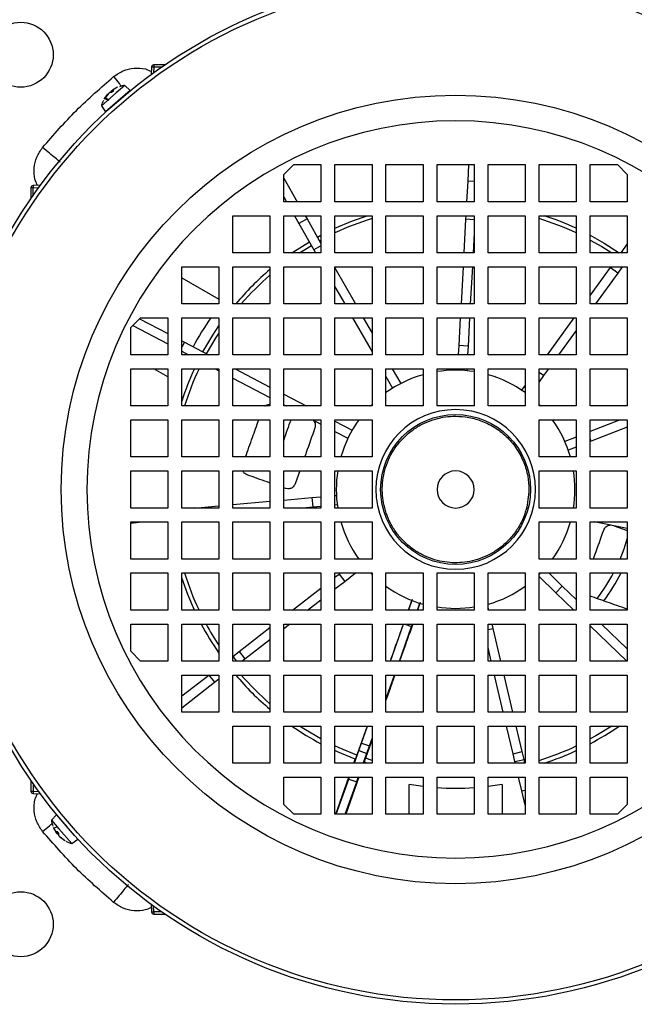
# Model space of a CAD drawing. Units: millimetres. Extents: x 60 to 6240, y 60 to 4395.
# Drawn here: x 1239 to 1372, y 3230 to 3442 of the extents above; entities that cross this region are included whole.
import ezdxf

# ---------------------------------------------------------------- set-up
doc = ezdxf.new("R2010")
doc.units = ezdxf.units.MM
doc.header["$LTSCALE"] = 15

msp = doc.modelspace()

# ---------------------------------------------------------------- linework, layer by layer
at = {"color": 7, "linetype": 'Continuous', "lineweight": 25}
for p, q in [((1267.74, 3431.56), (1267.68, 3429.98)), ((1268.23, 3431.57), (1268.19, 3430.36)), ((1270.59, 3432.05), (1268.23, 3432.05)), ((1268.23, 3432.05), (1268.23, 3431.57)), ((1269.9, 3431.57), (1268.23, 3431.57)), ((1260.44, 3427.22), (1259.31, 3426.61)), ((1262, 3427.63), (1260.13, 3426)), ((1263.14, 3426.54), (1262, 3427.63)), ((1260.13, 3426), (1256.93, 3423.22)), ((1257.56, 3424.71), (1258.32, 3425.74)), ((1257.7, 3424.85), (1257.58, 3424.75)), ((1258.45, 3425.86), (1257.67, 3424.82)), ((1258.63, 3424.51), (1257.84, 3424.87)), ((1259.15, 3426.1), (1258.69, 3426.07)), ((1258.9, 3426.08), (1258.94, 3426.29)), ((1259.58, 3426.49), (1259.13, 3426.1)), ((1259.59, 3426.48), (1259.15, 3426.1)), ((1259.17, 3426.49), (1259.33, 3426.27)), ((1259.18, 3426.49), (1259.17, 3426.49)), ((1259.18, 3426.49), (1259.59, 3426.48)), ((1259.18, 3426.49), (1259.34, 3426.27)), ((1259.59, 3426.48), (1259.58, 3426.48)), ((1263.14, 3426.54), (1260.49, 3424.24)), ((1256.93, 3423.22), (1257.85, 3421.95)), ((1257.67, 3424.82), (1257.56, 3424.71)), ((1257.72, 3424.77), (1258.53, 3424.43)), ((1260.49, 3424.24), (1257.85, 3421.95)), ((1296.25, 3408.42), (1298.37, 3410.55)), ((1298.37, 3410.55), (1304.25, 3410.55)), ((1304.25, 3410.55), (1304.25, 3402.55)), ((1307.25, 3402.55), (1307.25, 3410.55)), ((1307.25, 3410.55), (1315.25, 3410.55)), ((1315.25, 3410.55), (1315.25, 3402.55)), ((1318.25, 3402.55), (1318.25, 3410.55)), ((1318.25, 3410.55), (1326.25, 3410.55)), ((1326.25, 3410.55), (1326.25, 3402.55)), ((1329.25, 3402.55), (1329.25, 3410.55)), ((1329.25, 3410.55), (1337.25, 3410.55)), ((1336.05, 3410.55), (1335.86, 3407)), ((1337.25, 3410.55), (1337.25, 3402.55)), ((1340.25, 3410.55), (1348.25, 3410.55)), ((1340.25, 3402.55), (1340.25, 3410.55)), ((1348.25, 3410.55), (1348.25, 3402.55)), ((1351.25, 3402.55), (1351.25, 3410.55)), ((1351.25, 3410.55), (1359.25, 3410.55)), ((1359.25, 3410.55), (1359.25, 3402.55)), ((1362.25, 3402.55), (1362.25, 3410.55)), ((1362.25, 3410.55), (1368.13, 3410.55)), ((1368.13, 3410.55), (1370.25, 3408.42)), ((1296.25, 3402.55), (1296.25, 3408.42)), ((1370.25, 3408.42), (1370.25, 3402.55)), ((1243.81, 3406.12), (1242.23, 3406.06)), ((1296.25, 3407.64), (1299.15, 3402.55)), ((1335.86, 3407), (1335.61, 3402.55)), ((1337.25, 3406.93), (1335.86, 3407)), ((1241.75, 3405.56), (1241.75, 3403.21)), ((1242.23, 3405.56), (1241.75, 3405.56)), ((1242.23, 3405.56), (1243.44, 3405.61)), ((1242.23, 3403.9), (1242.23, 3405.56)), ((1296.25, 3403.6), (1296.85, 3402.55)), ((1304.25, 3402.55), (1296.25, 3402.55)), ((1315.25, 3402.55), (1307.25, 3402.55)), ((1326.25, 3402.55), (1318.25, 3402.55)), ((1337.25, 3402.55), (1329.25, 3402.55)), ((1348.25, 3402.55), (1340.25, 3402.55)), ((1359.25, 3402.55), (1351.25, 3402.55)), ((1370.25, 3402.55), (1362.25, 3402.55)), ((1285.25, 3391.55), (1285.25, 3399.55)), ((1285.25, 3399.55), (1293.25, 3399.55)), ((1293.25, 3399.55), (1293.25, 3391.55)), ((1296.25, 3391.55), (1296.25, 3399.55)), ((1296.25, 3399.55), (1304.25, 3399.55)), ((1298.55, 3399.55), (1299.51, 3397.86)), ((1300.86, 3399.55), (1301.25, 3398.85)), ((1304.25, 3399.55), (1304.25, 3391.55)), ((1307.25, 3399.55), (1315.25, 3399.55)), ((1307.25, 3391.55), (1307.25, 3399.55)), ((1315.25, 3399.55), (1315.25, 3391.55)), ((1318.25, 3391.55), (1318.25, 3399.55)), ((1318.25, 3399.55), (1326.25, 3399.55)), ((1326.25, 3399.55), (1326.25, 3391.55)), ((1329.25, 3399.55), (1337.25, 3399.55)), ((1329.25, 3391.55), (1329.25, 3399.55)), ((1335.45, 3399.55), (1335.41, 3398.78)), ((1337.25, 3399.55), (1337.25, 3391.55)), ((1340.25, 3399.55), (1348.25, 3399.55)), ((1340.25, 3391.55), (1340.25, 3399.55)), ((1348.25, 3399.55), (1348.25, 3391.55)), ((1351.25, 3391.55), (1351.25, 3399.55)), ((1351.25, 3399.55), (1359.25, 3399.55)), ((1359.25, 3399.55), (1359.25, 3391.55)), ((1362.25, 3391.55), (1362.25, 3399.55)), ((1362.25, 3399.55), (1370.25, 3399.55)), ((1370.25, 3399.55), (1370.25, 3391.55)), ((1301.25, 3398.85), (1299.51, 3397.86)), ((1299.51, 3397.86), (1302.73, 3392.21)), ((1301.25, 3398.85), (1304.25, 3393.57)), ((1335.41, 3398.78), (1335.02, 3391.55)), ((1337.25, 3398.68), (1335.41, 3398.78)), ((1303.48, 3394.93), (1304.25, 3395.35)), ((1337.25, 3395.82), (1337.02, 3391.55)), ((1299.62, 3391.55), (1302.19, 3393.15)), ((1304.25, 3393.08), (1302.73, 3392.21)), ((1303.93, 3394.14), (1304.25, 3394.31)), ((1370.25, 3393.49), (1368.84, 3391.55)), ((1293.25, 3391.55), (1285.25, 3391.55)), ((1304.25, 3391.55), (1296.25, 3391.55)), ((1302.73, 3392.21), (1303.1, 3391.55)), ((1315.25, 3391.55), (1307.25, 3391.55)), ((1326.25, 3391.55), (1318.25, 3391.55)), ((1337.25, 3391.55), (1329.25, 3391.55)), ((1348.25, 3391.55), (1340.25, 3391.55)), ((1359.25, 3391.55), (1351.25, 3391.55)), ((1370.25, 3391.55), (1362.25, 3391.55)), ((1274.25, 3380.55), (1274.25, 3388.55)), ((1274.25, 3388.55), (1282.25, 3388.55)), ((1282.25, 3388.55), (1282.25, 3380.55)), ((1285.25, 3388.55), (1293.25, 3388.55)), ((1285.25, 3380.55), (1285.25, 3388.55)), ((1293.25, 3388.55), (1293.25, 3380.55)), ((1296.25, 3380.55), (1296.25, 3388.55)), ((1296.25, 3388.55), (1304.25, 3388.55)), ((1304.25, 3388.55), (1304.25, 3380.55)), ((1307.25, 3388.55), (1315.25, 3388.55)), ((1307.25, 3380.55), (1307.25, 3388.55)), ((1307.25, 3388.3), (1311.66, 3380.55)), ((1315.25, 3388.55), (1315.25, 3380.55)), ((1318.25, 3388.55), (1326.25, 3388.55)), ((1318.25, 3380.55), (1318.25, 3388.55)), ((1326.25, 3388.55), (1326.25, 3380.55)), ((1329.25, 3388.55), (1337.25, 3388.55)), ((1329.25, 3380.55), (1329.25, 3388.55)), ((1334.85, 3388.55), (1334.42, 3380.55)), ((1336.86, 3388.55), (1336.42, 3380.55)), ((1337.25, 3388.55), (1337.25, 3380.55)), ((1340.25, 3380.55), (1340.25, 3388.55)), ((1340.25, 3388.55), (1348.25, 3388.55)), ((1348.25, 3388.55), (1348.25, 3380.55)), ((1351.25, 3388.55), (1359.25, 3388.55)), ((1351.25, 3380.55), (1351.25, 3388.55)), ((1359.25, 3388.55), (1359.25, 3380.55)), ((1362.25, 3380.55), (1362.25, 3388.55)), ((1362.25, 3388.55), (1370.25, 3388.55)), ((1366.55, 3388.37), (1362.25, 3382.42)), ((1368.17, 3387.2), (1363.37, 3380.55)), ((1366.68, 3388.55), (1366.55, 3388.37)), ((1368.17, 3387.2), (1366.55, 3388.37)), ((1369.15, 3388.55), (1368.17, 3387.2)), ((1370.25, 3388.55), (1370.25, 3380.55)), ((1274.25, 3386.16), (1282.25, 3381.54)), ((1307.25, 3384.25), (1309.36, 3380.55)), ((1282.25, 3380.55), (1274.25, 3380.55)), ((1293.25, 3380.55), (1285.25, 3380.55)), ((1304.25, 3380.55), (1296.25, 3380.55)), ((1315.25, 3380.55), (1307.25, 3380.55)), ((1326.25, 3380.55), (1318.25, 3380.55)), ((1337.25, 3380.55), (1329.25, 3380.55)), ((1348.25, 3380.55), (1340.25, 3380.55)), ((1359.25, 3380.55), (1351.25, 3380.55)), ((1370.25, 3380.55), (1362.25, 3380.55)), ((1263.25, 3375.42), (1265.37, 3377.55)), ((1265.17, 3377.34), (1271.25, 3374.16)), ((1265.37, 3377.55), (1271.25, 3377.55)), ((1271.25, 3377.55), (1271.25, 3369.55)), ((1274.25, 3369.55), (1274.25, 3377.55)), ((1274.25, 3377.55), (1282.25, 3377.55)), ((1282.25, 3377.55), (1282.25, 3369.55)), ((1285.25, 3369.55), (1285.25, 3377.55)), ((1285.25, 3377.55), (1293.25, 3377.55)), ((1293.25, 3377.55), (1293.25, 3369.55)), ((1296.25, 3369.55), (1296.25, 3377.55)), ((1296.25, 3377.55), (1304.25, 3377.55)), ((1304.25, 3377.55), (1304.25, 3369.55)), ((1307.25, 3369.55), (1307.25, 3377.55)), ((1307.25, 3377.55), (1315.25, 3377.55)), ((1311.06, 3377.55), (1315.25, 3370.18)), ((1313.36, 3377.55), (1315.25, 3374.23)), ((1315.25, 3377.55), (1315.25, 3369.55)), ((1318.25, 3369.55), (1318.25, 3377.55)), ((1318.25, 3377.55), (1326.25, 3377.55)), ((1326.25, 3377.55), (1326.25, 3369.55)), ((1329.25, 3369.55), (1329.25, 3377.55)), ((1329.25, 3377.55), (1337.25, 3377.55)), ((1334.26, 3377.55), (1333.93, 3371.55)), ((1336.26, 3377.55), (1335.93, 3371.45)), ((1337.25, 3377.55), (1337.25, 3369.55)), ((1340.25, 3369.55), (1340.25, 3377.55)), ((1340.25, 3377.55), (1348.25, 3377.55)), ((1348.25, 3377.55), (1348.25, 3369.55)), ((1351.25, 3369.55), (1351.25, 3377.55)), ((1351.25, 3377.55), (1359.25, 3377.55)), ((1358.74, 3377.55), (1352.96, 3369.55)), ((1359.25, 3377.55), (1359.25, 3369.55)), ((1362.25, 3369.55), (1362.25, 3377.55)), ((1362.25, 3377.55), (1370.25, 3377.55)), ((1370.25, 3377.55), (1370.25, 3369.55)), ((1263.25, 3369.55), (1263.25, 3375.42)), ((1263.69, 3375.86), (1271.25, 3371.9)), ((1359.25, 3374.84), (1355.43, 3369.55)), ((1274.25, 3372.59), (1274.81, 3372.29)), ((1274.81, 3372.29), (1274.25, 3371.23)), ((1274.81, 3372.29), (1280.05, 3369.55)), ((1274.25, 3370.33), (1275.74, 3369.55)), ((1333.93, 3371.55), (1333.82, 3369.55)), ((1335.93, 3371.45), (1333.93, 3371.55)), ((1335.93, 3371.45), (1335.83, 3369.55)), ((1271.25, 3369.55), (1263.25, 3369.55)), ((1282.25, 3369.55), (1274.25, 3369.55)), ((1293.25, 3369.55), (1285.25, 3369.55)), ((1304.25, 3369.55), (1296.25, 3369.55)), ((1315.25, 3369.55), (1307.25, 3369.55)), ((1326.25, 3369.55), (1318.25, 3369.55)), ((1337.25, 3369.55), (1329.25, 3369.55)), ((1348.25, 3369.55), (1340.25, 3369.55)), ((1359.25, 3369.55), (1351.25, 3369.55)), ((1370.25, 3369.55), (1362.25, 3369.55)), ((1263.25, 3358.55), (1263.25, 3366.55)), ((1263.25, 3366.55), (1271.25, 3366.55)), ((1271.25, 3364.79), (1268.22, 3366.55)), ((1271.25, 3366.55), (1271.25, 3358.55)), ((1274.25, 3358.55), (1274.25, 3366.55)), ((1274.25, 3366.55), (1282.25, 3366.55)), ((1274.25, 3366.33), (1274.35, 3366.55)), ((1281.47, 3366.55), (1282.25, 3366.14)), ((1282.25, 3366.55), (1282.25, 3358.55)), ((1285.25, 3358.55), (1285.25, 3366.55)), ((1285.25, 3366.55), (1293.25, 3366.55)), ((1285.78, 3366.55), (1293.25, 3362.63)), ((1293.25, 3366.55), (1293.25, 3358.55)), ((1296.25, 3358.55), (1296.25, 3366.55)), ((1296.25, 3366.55), (1304.25, 3366.55)), ((1304.25, 3366.55), (1304.25, 3358.55)), ((1307.25, 3358.55), (1307.25, 3366.55)), ((1307.25, 3366.55), (1315.25, 3366.55)), ((1315.25, 3366.55), (1315.25, 3358.55)), ((1318.25, 3358.55), (1318.25, 3366.55)), ((1318.25, 3366.55), (1326.25, 3366.55)), ((1319.62, 3366.55), (1321.43, 3363.36)), ((1326.25, 3366.55), (1326.25, 3358.55)), ((1329.25, 3358.55), (1329.25, 3366.55)), ((1329.25, 3366.55), (1337.25, 3366.55)), ((1333.66, 3366.55), (1333.64, 3366.24)), ((1335.66, 3366.55), (1335.64, 3366.13)), ((1337.25, 3366.55), (1337.25, 3358.55)), ((1340.25, 3358.55), (1340.25, 3366.55)), ((1340.25, 3366.55), (1348.25, 3366.55)), ((1348.25, 3366.55), (1348.25, 3358.55)), ((1351.25, 3358.55), (1351.25, 3366.55)), ((1351.25, 3366.55), (1359.25, 3366.55)), ((1352.21, 3365.09), (1351.25, 3365.79)), ((1353.26, 3366.55), (1352.21, 3365.09)), ((1359.25, 3366.55), (1359.25, 3358.55)), ((1362.25, 3358.55), (1362.25, 3366.55)), ((1362.25, 3366.55), (1370.25, 3366.55)), ((1370.25, 3366.55), (1370.25, 3358.55)), ((1285.25, 3364.56), (1293.25, 3360.37)), ((1318.25, 3364.9), (1319.69, 3362.37)), ((1352.21, 3365.09), (1351.25, 3363.77)), ((1348.25, 3363.03), (1347.47, 3361.95)), ((1296.25, 3361.06), (1301.05, 3358.55)), ((1271.25, 3358.55), (1263.25, 3358.55)), ((1282.25, 3358.55), (1274.25, 3358.55)), ((1293.25, 3358.55), (1285.25, 3358.55)), ((1296.25, 3358.8), (1296.74, 3358.55)), ((1304.25, 3358.55), (1296.25, 3358.55)), ((1315.25, 3358.55), (1307.25, 3358.55)), ((1314.91, 3358.55), (1315.25, 3358.88)), ((1326.25, 3358.55), (1318.25, 3358.55)), ((1337.25, 3358.55), (1329.25, 3358.55)), ((1348.25, 3358.55), (1340.25, 3358.55)), ((1351.25, 3358.88), (1351.59, 3358.55)), ((1359.25, 3358.55), (1351.25, 3358.55)), ((1370.25, 3358.55), (1362.25, 3358.55)), ((1263.25, 3347.55), (1263.25, 3355.55)), ((1263.25, 3355.55), (1271.25, 3355.55)), ((1271.25, 3355.55), (1271.25, 3347.55)), ((1274.25, 3347.55), (1274.25, 3355.55)), ((1274.25, 3355.55), (1282.25, 3355.55)), ((1282.25, 3355.55), (1282.25, 3347.55)), ((1285.25, 3347.55), (1285.25, 3355.55)), ((1285.25, 3355.55), (1293.25, 3355.55)), ((1293.25, 3355.55), (1293.25, 3347.55)), ((1296.25, 3347.55), (1296.25, 3355.55)), ((1296.25, 3355.55), (1304.25, 3355.55)), ((1302.47, 3355.55), (1304.25, 3354.61)), ((1304.25, 3355.55), (1304.25, 3347.55)), ((1307.25, 3347.55), (1307.25, 3355.55)), ((1307.25, 3355.55), (1315.25, 3355.55)), ((1307.25, 3355.3), (1310.97, 3353.35)), ((1315.25, 3355.55), (1315.25, 3347.55)), ((1351.25, 3347.55), (1351.25, 3355.55)), ((1351.25, 3355.55), (1359.25, 3355.55)), ((1359.25, 3355.55), (1359.25, 3347.55)), ((1362.25, 3347.55), (1362.25, 3355.55)), ((1362.25, 3355.55), (1370.25, 3355.55)), ((1368.71, 3355.55), (1362.25, 3353.01)), ((1370.25, 3355.55), (1370.25, 3347.55)), ((1307.25, 3353.04), (1310.04, 3351.58)), ((1370.25, 3354), (1362.47, 3350.95)), ((1359.25, 3351.83), (1356.79, 3350.86)), ((1362.47, 3350.95), (1362.25, 3351.51)), ((1362.47, 3350.95), (1362.25, 3350.86)), ((1359.25, 3349.68), (1357.52, 3349)), ((1271.25, 3347.55), (1263.25, 3347.55)), ((1282.25, 3347.55), (1274.25, 3347.55)), ((1293.25, 3347.55), (1285.25, 3347.55)), ((1304.25, 3347.55), (1296.25, 3347.55)), ((1315.25, 3347.55), (1307.25, 3347.55)), ((1359.25, 3347.55), (1351.25, 3347.55)), ((1370.25, 3347.55), (1362.25, 3347.55)), ((1263.25, 3336.55), (1263.25, 3344.55)), ((1263.25, 3344.55), (1271.25, 3344.55)), ((1271.25, 3344.55), (1271.25, 3336.55)), ((1274.25, 3336.55), (1274.25, 3344.55)), ((1274.25, 3344.55), (1282.25, 3344.55)), ((1282.25, 3344.55), (1282.25, 3336.55)), ((1285.25, 3336.55), (1285.25, 3344.55)), ((1285.25, 3344.55), (1293.25, 3344.55)), ((1293.25, 3344.55), (1293.25, 3336.55)), ((1296.25, 3336.55), (1296.25, 3344.55)), ((1296.25, 3344.55), (1304.25, 3344.55)), ((1299.66, 3344.55), (1298.67, 3341.74)), ((1304.25, 3344.55), (1304.25, 3336.55)), ((1307.25, 3336.55), (1307.25, 3344.55)), ((1307.25, 3344.55), (1315.25, 3344.55)), ((1315.25, 3344.55), (1315.25, 3336.55)), ((1351.25, 3336.55), (1351.25, 3344.55)), ((1351.25, 3344.55), (1359.25, 3344.55)), ((1359.25, 3344.55), (1359.25, 3336.55)), ((1362.25, 3336.55), (1362.25, 3344.55)), ((1362.25, 3344.55), (1370.25, 3344.55)), ((1370.25, 3344.55), (1370.25, 3336.55)), ((1296.63, 3340.76), (1296.25, 3340.9)), ((1285.25, 3337.29), (1293.25, 3338)), ((1296.25, 3338.26), (1302.28, 3338.8)), ((1302.28, 3338.8), (1304.25, 3338.97)), ((1302.28, 3338.8), (1302.46, 3336.81)), ((1307.25, 3339.24), (1307.59, 3339.27)), ((1271.25, 3336.55), (1263.25, 3336.55)), ((1282.25, 3336.55), (1274.25, 3336.55)), ((1276.93, 3336.55), (1282.25, 3337.02)), ((1293.25, 3336.55), (1285.25, 3336.55)), ((1304.25, 3336.55), (1296.25, 3336.55)), ((1299.53, 3336.55), (1302.46, 3336.81)), ((1302.46, 3336.81), (1304.25, 3336.97)), ((1307.25, 3337.23), (1307.77, 3337.28)), ((1315.25, 3336.55), (1307.25, 3336.55)), ((1359.25, 3336.55), (1351.25, 3336.55)), ((1370.25, 3336.55), (1362.25, 3336.55)), ((1263.25, 3325.55), (1263.25, 3333.55)), ((1263.25, 3333.55), (1271.25, 3333.55)), ((1263.25, 3333.32), (1265.76, 3333.55)), ((1271.25, 3333.55), (1271.25, 3325.55)), ((1274.25, 3325.55), (1274.25, 3333.55)), ((1274.25, 3333.55), (1282.25, 3333.55)), ((1282.25, 3333.55), (1282.25, 3325.55)), ((1285.25, 3325.55), (1285.25, 3333.55)), ((1285.25, 3333.55), (1293.25, 3333.55)), ((1293.25, 3333.55), (1293.25, 3325.55)), ((1296.25, 3325.55), (1296.25, 3333.55)), ((1296.25, 3333.55), (1304.25, 3333.55)), ((1304.25, 3333.55), (1304.25, 3325.55)), ((1307.25, 3325.55), (1307.25, 3333.55)), ((1307.25, 3333.55), (1315.25, 3333.55)), ((1315.25, 3333.55), (1315.25, 3325.55)), ((1351.25, 3325.55), (1351.25, 3333.55)), ((1351.25, 3333.55), (1359.25, 3333.55)), ((1359.25, 3333.55), (1359.25, 3325.55)), ((1362.25, 3325.55), (1362.25, 3333.55)), ((1362.25, 3333.55), (1370.25, 3333.55)), ((1363.46, 3333.5), (1363.22, 3333.55)), ((1363.46, 3333.5), (1363.47, 3333.55)), ((1370.25, 3332.14), (1363.46, 3333.5)), ((1367.44, 3332.7), (1370.25, 3331.71)), ((1370.25, 3333.55), (1370.25, 3325.55)), ((1271.25, 3325.55), (1263.25, 3325.55)), ((1282.25, 3325.55), (1274.25, 3325.55)), ((1293.25, 3325.55), (1285.25, 3325.55)), ((1304.25, 3325.55), (1296.25, 3325.55)), ((1315.25, 3325.55), (1307.25, 3325.55)), ((1312.29, 3325.55), (1312.35, 3325.6)), ((1359.25, 3325.55), (1351.25, 3325.55)), ((1370.25, 3325.55), (1362.25, 3325.55)), ((1263.25, 3314.55), (1263.25, 3322.55)), ((1263.25, 3322.55), (1271.25, 3322.55)), ((1271.25, 3322.55), (1271.25, 3314.55)), ((1274.25, 3314.55), (1274.25, 3322.55)), ((1274.25, 3322.55), (1282.25, 3322.55)), ((1282.25, 3322.55), (1282.25, 3314.55)), ((1285.25, 3314.55), (1285.25, 3322.55)), ((1285.25, 3322.55), (1293.25, 3322.55)), ((1293.25, 3322.55), (1293.25, 3314.55)), ((1296.25, 3314.55), (1296.25, 3322.55)), ((1296.25, 3322.55), (1304.25, 3322.55)), ((1304.25, 3322.55), (1304.25, 3314.55)), ((1307.25, 3314.55), (1307.25, 3322.55)), ((1307.25, 3322.55), (1315.25, 3322.55)), ((1307.25, 3321.64), (1308.15, 3322.33)), ((1308.15, 3322.33), (1308.42, 3322.55)), ((1308.15, 3322.33), (1309.37, 3320.75)), ((1309.37, 3320.75), (1311.68, 3322.55)), ((1315.25, 3322.21), (1314.91, 3322.55)), ((1315.25, 3322.55), (1315.25, 3314.55)), ((1318.25, 3314.55), (1318.25, 3322.55)), ((1318.25, 3322.55), (1326.25, 3322.55)), ((1326.25, 3322.55), (1326.25, 3314.55)), ((1329.25, 3314.55), (1329.25, 3322.55)), ((1329.25, 3322.55), (1337.25, 3322.55)), ((1337.25, 3322.55), (1337.25, 3314.55)), ((1340.25, 3314.55), (1340.25, 3322.55)), ((1340.25, 3322.55), (1348.25, 3322.55)), ((1348.25, 3322.55), (1348.25, 3314.55)), ((1351.59, 3322.55), (1351.25, 3322.21)), ((1351.25, 3314.55), (1351.25, 3322.55)), ((1351.25, 3322.55), (1359.25, 3322.55)), ((1354.85, 3318.29), (1351.25, 3321.76)), ((1356.24, 3319.72), (1353.32, 3322.55)), ((1359.25, 3322.55), (1359.25, 3314.55)), ((1362.25, 3314.55), (1362.25, 3322.55)), ((1362.25, 3322.55), (1370.25, 3322.55)), ((1370.25, 3322.55), (1370.25, 3314.55)), ((1298.11, 3314.55), (1304.25, 3319.31)), ((1307.25, 3319.11), (1309.37, 3320.75)), ((1354.85, 3318.29), (1356.24, 3319.72)), ((1359.25, 3316.82), (1356.24, 3319.72)), ((1301.37, 3314.55), (1304.25, 3316.78)), ((1323.87, 3316.8), (1323.07, 3314.55)), ((1323.09, 3314.55), (1323.82, 3316.64)), ((1358.72, 3314.55), (1354.85, 3318.29)), ((1271.25, 3314.55), (1263.25, 3314.55)), ((1282.25, 3314.55), (1274.25, 3314.55)), ((1293.25, 3314.55), (1285.25, 3314.55)), ((1304.25, 3314.55), (1296.25, 3314.55)), ((1315.25, 3314.55), (1307.25, 3314.55)), ((1326.25, 3314.55), (1318.25, 3314.55)), ((1325.04, 3314.55), (1325.56, 3316.03)), ((1325.62, 3316.16), (1325.05, 3314.55)), ((1337.25, 3314.55), (1329.25, 3314.55)), ((1340.41, 3314.55), (1340.25, 3315.2)), ((1348.25, 3314.55), (1340.25, 3314.55)), ((1359.25, 3314.55), (1351.25, 3314.55)), ((1370.25, 3314.55), (1362.25, 3314.55)), ((1263.25, 3305.67), (1263.25, 3311.55)), ((1263.25, 3311.55), (1271.25, 3311.55)), ((1271.25, 3311.55), (1271.25, 3303.55)), ((1274.25, 3303.55), (1274.25, 3311.55)), ((1274.25, 3311.55), (1282.25, 3311.55)), ((1282.25, 3311.55), (1282.25, 3303.55)), ((1285.25, 3303.55), (1285.25, 3311.55)), ((1285.25, 3311.55), (1293.25, 3311.55)), ((1286.6, 3305.62), (1293.25, 3310.78)), ((1293.25, 3311.55), (1293.25, 3303.55)), ((1296.25, 3303.55), (1296.25, 3311.55)), ((1296.25, 3311.55), (1304.25, 3311.55)), ((1296.25, 3310.58), (1297.5, 3311.55)), ((1304.25, 3311.55), (1304.25, 3303.55)), ((1307.25, 3303.55), (1307.25, 3311.55)), ((1307.25, 3311.55), (1315.25, 3311.55)), ((1315.25, 3311.55), (1315.25, 3303.55)), ((1318.25, 3303.55), (1318.25, 3311.55)), ((1318.25, 3311.55), (1326.25, 3311.55)), ((1319.21, 3303.55), (1322.04, 3311.55)), ((1321.14, 3303.55), (1323.78, 3311.02)), ((1322.28, 3311.55), (1323.78, 3311.02)), ((1323.78, 3311.02), (1323.97, 3311.55)), ((1326.25, 3311.55), (1326.25, 3303.55)), ((1329.25, 3303.55), (1329.25, 3311.55)), ((1329.25, 3311.55), (1337.25, 3311.55)), ((1337.25, 3311.55), (1337.25, 3303.55)), ((1340.25, 3303.55), (1340.25, 3311.55)), ((1340.25, 3311.55), (1348.25, 3311.55)), ((1340.25, 3310.35), (1341.33, 3310.6)), ((1341.33, 3310.6), (1341.11, 3311.55)), ((1343, 3303.55), (1341.33, 3310.6)), ((1348.25, 3311.55), (1348.25, 3303.55)), ((1351.25, 3303.55), (1351.25, 3311.55)), ((1351.25, 3311.55), (1359.25, 3311.55)), ((1359.25, 3311.55), (1359.25, 3303.55)), ((1362.25, 3303.55), (1362.25, 3311.55)), ((1362.25, 3311.55), (1370.25, 3311.55)), ((1370.11, 3303.55), (1362.25, 3311.14)), ((1370.25, 3306.19), (1364.71, 3311.55)), ((1370.25, 3311.55), (1370.25, 3303.55)), ((1287.83, 3304.04), (1293.25, 3308.25)), ((1340.94, 3303.55), (1340.25, 3306.48)), ((1265.37, 3303.55), (1263.25, 3305.67)), ((1285.25, 3304.57), (1286.6, 3305.62)), ((1285.25, 3304.53), (1286.02, 3303.55)), ((1286.6, 3305.62), (1287.83, 3304.04)), ((1287.19, 3303.55), (1287.83, 3304.04)), ((1271.25, 3303.55), (1265.37, 3303.55)), ((1282.25, 3303.55), (1274.25, 3303.55)), ((1293.25, 3303.55), (1285.25, 3303.55)), ((1304.25, 3303.55), (1296.25, 3303.55)), ((1315.25, 3303.55), (1307.25, 3303.55)), ((1326.25, 3303.55), (1318.25, 3303.55)), ((1337.25, 3303.55), (1329.25, 3303.55)), ((1348.25, 3303.55), (1340.25, 3303.55)), ((1359.25, 3303.55), (1351.25, 3303.55)), ((1370.25, 3303.55), (1362.25, 3303.55)), ((1274.25, 3292.55), (1274.25, 3300.55)), ((1274.25, 3300.55), (1282.25, 3300.55)), ((1274.25, 3296.04), (1280.06, 3300.55)), ((1280.12, 3300.55), (1281.32, 3298.99)), ((1281.32, 3298.99), (1282.25, 3299.71)), ((1282.25, 3300.55), (1282.25, 3292.55)), ((1285.25, 3300.55), (1293.25, 3300.55)), ((1285.25, 3292.55), (1285.25, 3300.55)), ((1293.25, 3300.55), (1293.25, 3292.55)), ((1296.25, 3292.55), (1296.25, 3300.55)), ((1296.25, 3300.55), (1304.25, 3300.55)), ((1304.25, 3300.55), (1304.25, 3292.55)), ((1307.25, 3292.55), (1307.25, 3300.55)), ((1307.25, 3300.55), (1315.25, 3300.55)), ((1315.25, 3300.55), (1315.25, 3292.55)), ((1318.25, 3292.55), (1318.25, 3300.55)), ((1318.25, 3300.55), (1326.25, 3300.55)), ((1318.25, 3295.39), (1320.08, 3300.55)), ((1326.25, 3300.55), (1326.25, 3292.55)), ((1329.25, 3292.55), (1329.25, 3300.55)), ((1329.25, 3300.55), (1337.25, 3300.55)), ((1337.25, 3300.55), (1337.25, 3292.55)), ((1340.25, 3292.55), (1340.25, 3300.55)), ((1340.25, 3300.55), (1348.25, 3300.55)), ((1343.53, 3292.55), (1341.65, 3300.55)), ((1345.59, 3292.55), (1343.7, 3300.55)), ((1348.25, 3300.55), (1348.25, 3292.55)), ((1351.25, 3292.55), (1351.25, 3300.55)), ((1351.25, 3300.55), (1359.25, 3300.55)), ((1359.25, 3300.55), (1359.25, 3292.55)), ((1362.25, 3292.55), (1362.25, 3300.55)), ((1362.25, 3300.55), (1370.25, 3300.55)), ((1370.25, 3300.55), (1370.25, 3292.55)), ((1274.25, 3293.51), (1281.32, 3298.99)), ((1282.25, 3292.55), (1274.25, 3292.55)), ((1293.25, 3292.55), (1285.25, 3292.55)), ((1304.25, 3292.55), (1296.25, 3292.55)), ((1315.25, 3292.55), (1307.25, 3292.55)), ((1326.25, 3292.55), (1318.25, 3292.55)), ((1337.25, 3292.55), (1329.25, 3292.55)), ((1348.25, 3292.55), (1340.25, 3292.55)), ((1359.25, 3292.55), (1351.25, 3292.55)), ((1370.25, 3292.55), (1362.25, 3292.55)), ((1285.25, 3289.55), (1293.25, 3289.55)), ((1285.25, 3281.55), (1285.25, 3289.55)), ((1293.25, 3289.55), (1293.25, 3281.55)), ((1296.25, 3289.55), (1304.25, 3289.55)), ((1296.25, 3281.55), (1296.25, 3289.55)), ((1304.25, 3289.55), (1304.25, 3281.55)), ((1307.25, 3281.55), (1307.25, 3289.55)), ((1307.25, 3289.55), (1315.25, 3289.55)), ((1314.17, 3289.55), (1311.96, 3283.29)), ((1312.98, 3285.91), (1314.26, 3289.55)), ((1315.25, 3289.55), (1315.25, 3281.55)), ((1318.25, 3281.55), (1318.25, 3289.55)), ((1318.25, 3289.55), (1326.25, 3289.55)), ((1326.25, 3289.55), (1326.25, 3281.55)), ((1329.25, 3281.55), (1329.25, 3289.55)), ((1329.25, 3289.55), (1337.25, 3289.55)), ((1337.25, 3289.55), (1337.25, 3281.55)), ((1340.25, 3281.55), (1340.25, 3289.55)), ((1340.25, 3289.55), (1348.25, 3289.55)), ((1345.64, 3283.6), (1344.24, 3289.55)), ((1347.59, 3284.06), (1346.3, 3289.55)), ((1348.25, 3289.55), (1348.25, 3281.55)), ((1351.25, 3281.55), (1351.25, 3289.55)), ((1351.25, 3289.55), (1359.25, 3289.55)), ((1359.25, 3289.55), (1359.25, 3281.55)), ((1362.25, 3281.55), (1362.25, 3289.55)), ((1362.25, 3289.55), (1370.25, 3289.55)), ((1370.25, 3289.55), (1370.25, 3281.55)), ((1314.69, 3285.31), (1315.25, 3286.9)), ((1312.41, 3284.28), (1312.98, 3285.91)), ((1312.98, 3285.91), (1314.69, 3285.31)), ((1315.25, 3286.65), (1313.83, 3282.63)), ((1314.1, 3283.68), (1314.69, 3285.31)), ((1311.44, 3281.55), (1312.41, 3284.28)), ((1312.41, 3284.28), (1314.1, 3283.68)), ((1313.35, 3281.55), (1314.1, 3283.68)), ((1345.64, 3283.6), (1347.59, 3284.06)), ((1346.04, 3281.92), (1345.64, 3283.6)), ((1347.99, 3282.37), (1347.59, 3284.06)), ((1293.25, 3281.55), (1285.25, 3281.55)), ((1304.25, 3281.55), (1296.25, 3281.55)), ((1315.25, 3281.55), (1307.25, 3281.55)), ((1311.33, 3281.55), (1311.65, 3282.43)), ((1313.53, 3281.76), (1313.46, 3281.55)), ((1314.2, 3281.55), (1313.53, 3281.77)), ((1315.25, 3282.17), (1313.83, 3282.63)), ((1326.25, 3281.55), (1318.25, 3281.55)), ((1337.25, 3281.55), (1329.25, 3281.55)), ((1348.25, 3281.55), (1340.25, 3281.55)), ((1346.04, 3281.92), (1347.99, 3282.37)), ((1346.13, 3281.55), (1346.04, 3281.92)), ((1348.18, 3281.55), (1347.99, 3282.37)), ((1359.25, 3281.55), (1351.25, 3281.55)), ((1370.25, 3281.55), (1362.25, 3281.55)), ((1296.25, 3272.67), (1296.25, 3278.55)), ((1296.25, 3278.55), (1304.25, 3278.55)), ((1304.25, 3278.55), (1304.25, 3270.55)), ((1307.25, 3270.55), (1307.25, 3278.55)), ((1307.25, 3278.55), (1315.25, 3278.55)), ((1307.45, 3270.55), (1310.27, 3278.55)), ((1312.4, 3278.55), (1309.57, 3270.55)), ((1310.24, 3278.15), (1310.38, 3278.55)), ((1311.94, 3277.55), (1312.29, 3278.55)), ((1315.25, 3278.55), (1315.25, 3270.55)), ((1318.25, 3270.55), (1318.25, 3278.55)), ((1318.25, 3278.55), (1326.25, 3278.55)), ((1326.25, 3278.55), (1326.25, 3270.55)), ((1329.25, 3270.55), (1329.25, 3278.55)), ((1329.25, 3278.55), (1337.25, 3278.55)), ((1337.25, 3278.55), (1337.25, 3270.55)), ((1340.25, 3270.55), (1340.25, 3278.55)), ((1340.25, 3278.55), (1348.25, 3278.55)), ((1347.53, 3275.59), (1346.83, 3278.55)), ((1348.25, 3278.55), (1348.25, 3270.55)), ((1351.25, 3270.55), (1351.25, 3278.55)), ((1351.25, 3278.55), (1359.25, 3278.55)), ((1359.25, 3278.55), (1359.25, 3270.55)), ((1362.25, 3270.55), (1362.25, 3278.55)), ((1362.25, 3278.55), (1370.25, 3278.55)), ((1370.25, 3278.55), (1370.25, 3272.67)), ((1241.75, 3277.88), (1241.75, 3275.53)), ((1242.23, 3277.19), (1242.23, 3275.53)), ((1307.53, 3270.55), (1310.24, 3278.15)), ((1309.48, 3270.55), (1311.94, 3277.55)), ((1310.24, 3278.15), (1311.94, 3277.55)), ((1323.25, 3270.55), (1323.25, 3276.94)), ((1343.25, 3276.94), (1343.25, 3270.55)), ((1241.75, 3275.53), (1242.23, 3275.53)), ((1242.23, 3275.53), (1243.44, 3275.49)), ((1242.23, 3275.03), (1243.81, 3274.97)), ((1347.53, 3275.59), (1348.25, 3275.76)), ((1348.25, 3272.53), (1347.53, 3275.59)), ((1298.37, 3270.55), (1296.25, 3272.67)), ((1370.25, 3272.67), (1368.13, 3270.55)), ((1247.26, 3270.43), (1246.16, 3269.3)), ((1247.26, 3270.43), (1249.55, 3267.79)), ((1304.25, 3270.55), (1298.37, 3270.55)), ((1315.25, 3270.55), (1307.25, 3270.55)), ((1326.25, 3270.55), (1318.25, 3270.55)), ((1337.25, 3270.55), (1329.25, 3270.55)), ((1348.25, 3270.55), (1340.25, 3270.55)), ((1359.25, 3270.55), (1351.25, 3270.55)), ((1368.13, 3270.55), (1362.25, 3270.55)), ((1246.16, 3269.3), (1247.79, 3267.42)), ((1246.73, 3267.66), (1247.59, 3267.88)), ((1246.58, 3267.73), (1247.19, 3266.61)), ((1247.31, 3266.88), (1247.7, 3266.43)), ((1247.31, 3266.88), (1247.7, 3266.44)), ((1247.31, 3266.47), (1247.31, 3266.88)), ((1247.31, 3266.88), (1247.32, 3266.87)), ((1247.31, 3266.47), (1247.53, 3266.63)), ((1247.31, 3266.46), (1247.53, 3266.62)), ((1247.31, 3266.47), (1247.31, 3266.46)), ((1247.72, 3266.19), (1247.51, 3266.24)), ((1247.7, 3266.44), (1247.73, 3265.98)), ((1247.79, 3267.42), (1250.58, 3264.22)), ((1247.94, 3265.74), (1248.98, 3264.97)), ((1249.55, 3267.79), (1251.85, 3265.15)), ((1249.08, 3264.85), (1248.05, 3265.61)), ((1248.94, 3265), (1248.96, 3264.98)), ((1248.98, 3264.97), (1249.08, 3264.85)), ((1250.58, 3264.22), (1251.85, 3265.15)), ((1267.68, 3251.11), (1267.74, 3249.53)), ((1268.23, 3249.52), (1268.19, 3250.73)), ((1268.23, 3249.52), (1268.23, 3249.05)), ((1269.9, 3249.52), (1268.23, 3249.52)), ((1268.23, 3249.05), (1270.59, 3249.05))]:
    msp.add_line(p, q, dxfattribs=at)
at = {"color": 7, "linetype": 'Continuous', "lineweight": 25, "flags": 128}
for points in [[(1307.25, 3396.83), (1311.05, 3398.44), (1314.2, 3399.55)], [(1362.25, 3395.35), (1365.23, 3393.66), (1368.51, 3391.55)], [(1298, 3391.55), (1298.22, 3391.7), (1301.74, 3393.94)], [(1362.25, 3394.31), (1364.75, 3392.89), (1366.88, 3391.55)], [(1278.8, 3370.2), (1280.92, 3373.8), (1282.25, 3375.8)], [(1279.61, 3369.78), (1281.7, 3373.32), (1282.25, 3374.17)], [(1368.71, 3325.55), (1369.57, 3327.77), (1370.25, 3329.9)], [(1276.97, 3314.55), (1275.54, 3317.88), (1274.25, 3321.49)], [(1333.25, 3314.85), (1330.21, 3315.03), (1329.25, 3315.16)], [(1337.25, 3315.16), (1336.29, 3315.03), (1333.25, 3314.85)], [(1304.25, 3286.78), (1300.9, 3288.72), (1299.62, 3289.55)], [(1366.88, 3289.55), (1363.45, 3287.44), (1362.25, 3286.78)], [(1311.96, 3283.29), (1308.15, 3284.85), (1307.25, 3285.27)], [(1311.65, 3282.43), (1307.79, 3284.02), (1307.25, 3284.26)], [(1326.25, 3276.54), (1325.74, 3276.6), (1323.25, 3276.94)], [(1343.25, 3276.94), (1340.77, 3276.6), (1340.25, 3276.54)]]:
    msp.add_lwpolyline(points, dxfattribs=at)
at = {"color": 7, "linetype": 'Continuous', "lineweight": 25}
for centre, radius in [((1333.25, 3340.55), 110.9), ((1333.25, 3340.55), 110.02), ((1239.56, 3434.24), 7), ((1333.25, 3340.55), 84.97), ((1333.25, 3340.55), 16.15), ((1239.56, 3246.85), 7)]:
    msp.add_circle(centre, radius, dxfattribs=at)
for centre, radius, start, end in [((1333.25, 3340.55), 160, 107.7018, 238.6429), ((1333.25, 3340.55), 160, 238.6429, 66.9482), ((1333.25, 3340.55), 150, 135, 67.0455), ((1333.24, 3340.49), 148.97, 111.1033, 315.0184), ((1268.23, 3431.55), 0.5, 90, 178), ((1333.25, 3340.55), 79.44, 90, 0), ((1333.25, 3340.55), 79.44, 0, 90), ((1242.25, 3405.56), 0.5, 92, 180), ((1333.25, 3340.55), 62, 65.2061, 72.1034), ((1333.25, 3340.55), 61.09, 107.1365, 115.189), ((1333.25, 3340.55), 61.09, 64.811, 72.8635), ((1333.25, 3340.55), 62, 130.1778, 139.8222), ((1333.25, 3340.55), 61.09, 130.9028, 139.0972), ((1333.25, 3340.55), 64.39, 144.9264, 151.4596), ((1333.25, 3340.55), 62, 155.2061, 162.1034), ((1333.25, 3340.55), 61.09, 154.811, 162.8635), ((1333.25, 3340.55), 25.7, 81.0443, 98.9557), ((1333.25, 3340.55), 25.7, 105.8085, 125.7158), ((1333.25, 3340.55), 25.7, 54.2842, 74.1915), ((1333.25, 3340.55), 17.2, 360, 180), ((1333.25, 3340.55), 38.5, 157.0697, 163.9538), ((1333.25, 3340.55), 25.7, 144.2842, 164.1915), ((1333.25, 3340.55), 25.7, 15.8085, 35.7158), ((1333.25, 3340.55), 25.7, 171.0443, 188.9557), ((1333.25, 3340.55), 4, 90, 270), ((1333.25, 3340.55), 4, 270, 90), ((1333.25, 3340.55), 25.7, 351.0443, 8.9557), ((1333.25, 3340.55), 17.2, 180, 360), ((1333.25, 3340.55), 25.7, 195.8085, 215.7158), ((1333.25, 3340.55), 25.7, 324.2842, 344.1915), ((1333.25, 3340.55), 61.09, 197.1365, 205.189), ((1333.25, 3340.55), 38.5, 322.3635, 332.1258), ((1333.25, 3340.55), 39.94, 322.9833, 333.2154), ((1333.25, 3340.55), 25.7, 234.2842, 254.1915), ((1333.25, 3340.55), 25.7, 285.8085, 305.7158), ((1333.25, 3340.55), 62, 207.8878, 214.656), ((1333.25, 3340.55), 61.09, 208.3407, 213.4007), ((1333.25, 3340.55), 62, 220.1778, 229.8222), ((1333.25, 3340.55), 61.09, 220.9028, 229.0972), ((1333.25, 3340.55), 62, 235.344, 242.1122), ((1333.25, 3340.55), 62, 297.8878, 304.656), ((1333.25, 3340.55), 61.09, 287.1365, 295.189), ((1333.25, 3340.55), 62, 287.8966, 294.7939), ((1242.25, 3275.53), 0.5, 180, 268), ((1333.25, 3340.55), 64.39, 266.4384, 273.5616), ((1252.12, 3270.02), 6, 186.9128, 200.095), ((1252.12, 3270.02), 6, 241.766, 255.0872), ((1268.23, 3249.55), 0.5, 182, 270)]:
    msp.add_arc(centre, radius, start, end, dxfattribs=at)
for points, knots in [([(1259.56, 3429.52), (1260.23, 3429.98), (1261.58, 3430.9), (1263.98, 3431.43), (1266.11, 3431.37), (1267.28, 3430.85), (1267.7, 3430.66)], [0, 0, 0, 0, 0.279581, 0.560231, 0.839684, 1, 1, 1, 1]), ([(1259.56, 3429.52), (1259.98, 3429.01), (1260.6, 3428.26), (1261.1, 3427.67), (1261.25, 3427.47)], [0, 0, 0, 0, 0.67744, 1, 1, 1, 1]), ([(1261.95, 3427.59), (1261.78, 3427.58), (1261.39, 3427.56), (1261.03, 3427.41), (1260.83, 3427.33)], [0, 0, 0, 0, 0.449218, 1, 1, 1, 1]), ([(1258.45, 3425.86), (1258.47, 3425.88), (1258.51, 3425.92), (1258.57, 3425.98), (1258.63, 3426.03), (1258.67, 3426.06), (1258.68, 3426.06), (1258.69, 3426.07)], [0, 0, 0, 0, 0.2181738, 0.4364006, 0.6533422, 0.86983, 1, 1, 1, 1]), ([(1259.18, 3426.49), (1259.16, 3426.48), (1259.11, 3426.44), (1259.04, 3426.39), (1258.99, 3426.34), (1258.95, 3426.31), (1258.95, 3426.29), (1258.94, 3426.29)], [0, 0, 0, 0, 0.218174, 0.436401, 0.653342, 0.86983, 1, 1, 1, 1]), ([(1259.14, 3426.1), (1259.14, 3426.1), (1259.15, 3426.1), (1259.15, 3426.1), (1259.15, 3426.1)], [0, 0, 0, 0, 0.282087, 1, 1, 1, 1]), ([(1259.17, 3426.49), (1259.17, 3426.5), (1259.18, 3426.5), (1259.21, 3426.54), (1259.26, 3426.57), (1259.3, 3426.6), (1259.31, 3426.61)], [0, 0, 0, 0, 0.279125, 0.556605, 0.833505, 1, 1, 1, 1]), ([(1257.38, 3424.35), (1257.21, 3424.03), (1257.02, 3423.68), (1256.95, 3423.29), (1256.95, 3423.27)], [0, 0, 0, 0, 0.933012, 1, 1, 1, 1]), ([(1257.56, 3424.71), (1257.56, 3424.73), (1257.58, 3424.75), (1257.6, 3424.76), (1257.6, 3424.76)], [0, 0, 0, 0, 0.666589, 1, 1, 1, 1]), ([(1243.14, 3406.09), (1242.95, 3406.52), (1242.43, 3407.69), (1242.37, 3409.83), (1242.89, 3412.23), (1243.81, 3413.57), (1244.27, 3414.24)], [0, 0, 0, 0, 0.161197, 0.441323, 0.721094, 1, 1, 1, 1]), ([(1292.17, 3358.55), (1292.18, 3358.56), (1292.31, 3358.68), (1292.65, 3358.81), (1293.02, 3358.9), (1293.21, 3358.86), (1293.25, 3358.85)], [0, 0, 0, 0, 0.037831, 0.448735, 0.895622, 1, 1, 1, 1]), ([(1288, 3347.55), (1288.49, 3348.95), (1289.43, 3351.61), (1290.38, 3354.28), (1290.83, 3355.55)], [0, 0, 0, 0, 0.526444, 1, 1, 1, 1]), ([(1302.51, 3355.53), (1302.64, 3355.37), (1302.88, 3355.11), (1303.03, 3354.61), (1303.04, 3354.17), (1302.97, 3353.92), (1302.94, 3353.81)], [0, 0, 0, 0, 0.367252, 0.638225, 0.846341, 1, 1, 1, 1]), ([(1349.04, 3340.55), (1348.93, 3339.08), (1348.76, 3336.83), (1347.67, 3333.96), (1346.52, 3331.86), (1345.03, 3329.93), (1343.25, 3328.24), (1341.25, 3326.86), (1339.11, 3325.82), (1336.9, 3325.12), (1334.7, 3324.77), (1332.52, 3324.72), (1330.33, 3324.97), (1328.13, 3325.55), (1325.95, 3326.47), (1323.9, 3327.74), (1322.04, 3329.33), (1320.45, 3331.19), (1319.18, 3333.25), (1318.25, 3335.42), (1317.68, 3337.62), (1317.43, 3339.81), (1317.47, 3341.99), (1317.83, 3344.2), (1318.52, 3346.4), (1319.56, 3348.55), (1320.95, 3350.54), (1322.63, 3352.32), (1324.57, 3353.81), (1326.67, 3354.97), (1328.85, 3355.76), (1331.05, 3356.25), (1332.52, 3356.31), (1333.25, 3356.34)], [0, 0, 0, 0, 0.059024, 0.090456, 0.122751, 0.155561, 0.188502, 0.221182, 0.253226, 0.284302, 0.314137, 0.343111, 0.372078, 0.402767, 0.434522, 0.46703, 0.499928, 0.532825, 0.565333, 0.597088, 0.627777, 0.656751, 0.685718, 0.715553, 0.746629, 0.778673, 0.811353, 0.844294, 0.877104, 0.909399, 0.940831, 0.970417, 1, 1, 1, 1]), ([(1333.25, 3356.34), (1334.22, 3356.29), (1336.2, 3356.18), (1339.14, 3355.3), (1341.97, 3353.85), (1344.5, 3351.79), (1346.55, 3349.27), (1348.01, 3346.44), (1348.89, 3343.49), (1348.99, 3341.51), (1349.04, 3340.55)], [0, 0, 0, 0, 0.116516, 0.240011, 0.368641, 0.5, 0.631359, 0.759989, 0.883484, 1, 1, 1, 1]), ([(1302.94, 3353.81), (1302.31, 3352.03), (1301.57, 3349.93), (1300.84, 3347.86), (1300.73, 3347.55)], [0, 0, 0, 0, 0.849849, 1, 1, 1, 1]), ([(1288.33, 3343.7), (1288.17, 3343.78), (1287.83, 3343.94), (1287.52, 3344.27), (1287.44, 3344.5), (1287.43, 3344.55)], [0, 0, 0, 0, 0.451605, 0.904604, 1, 1, 1, 1]), ([(1293.38, 3341.91), (1293.13, 3342), (1291.55, 3342.56), (1289.81, 3343.18), (1288.33, 3343.7)], [0, 0, 0, 0, 0.1548307, 1, 1, 1, 1]), ([(1298.67, 3341.74), (1298.6, 3341.58), (1298.44, 3341.24), (1297.99, 3340.86), (1297.41, 3340.65), (1296.92, 3340.67), (1296.67, 3340.75), (1296.63, 3340.76)], [0, 0, 0, 0, 0.175058, 0.390773, 0.669423, 0.951349, 1, 1, 1, 1]), ([(1362.95, 3325.55), (1363.06, 3325.86), (1363.79, 3327.93), (1364.54, 3330.03), (1365.16, 3331.81)], [0, 0, 0, 0, 0.1505213, 1, 1, 1, 1]), ([(1365.16, 3331.81), (1365.23, 3331.94), (1365.35, 3332.21), (1365.68, 3332.55), (1366.09, 3332.8), (1366.42, 3332.85), (1366.58, 3332.87)], [0, 0, 0, 0, 0.200948, 0.400488, 0.706286, 1, 1, 1, 1]), ([(1370.17, 3314.77), (1368.73, 3315.28), (1365.96, 3316.25), (1363.45, 3317.14), (1362.25, 3317.57)], [0, 0, 0, 0, 0.521783, 1, 1, 1, 1]), ([(1321.99, 3311.55), (1321.67, 3310.66), (1320.84, 3308.33), (1319.79, 3305.37), (1319.14, 3303.55)], [0, 0, 0, 0, 0.3825681, 1, 1, 1, 1]), ([(1324.01, 3311.55), (1323.63, 3310.46), (1322.81, 3308.12), (1321.76, 3305.14), (1321.2, 3303.55)], [0, 0, 0, 0, 0.4648876, 1, 1, 1, 1]), ([(1320.15, 3300.55), (1319.67, 3299.18), (1319.07, 3297.47), (1318.39, 3295.55), (1318.25, 3295.16)], [0, 0, 0, 0, 0.796152, 1, 1, 1, 1]), ([(1311.96, 3283.29), (1311.92, 3283.18), (1311.85, 3282.97), (1311.75, 3282.71), (1311.68, 3282.52), (1311.65, 3282.44), (1311.65, 3282.43), (1311.65, 3282.43)], [0, 0, 0, 0, 0.227707, 0.455415, 0.683102, 0.910761, 1, 1, 1, 1]), ([(1313.83, 3282.63), (1313.79, 3282.52), (1313.72, 3282.31), (1313.63, 3282.04), (1313.56, 3281.85), (1313.53, 3281.77), (1313.53, 3281.77), (1313.53, 3281.77)], [0, 0, 0, 0, 0.227707, 0.455415, 0.683102, 0.910761, 1, 1, 1, 1]), ([(1244.27, 3266.85), (1243.81, 3267.52), (1242.89, 3268.86), (1242.37, 3271.27), (1242.43, 3273.4), (1242.95, 3274.57), (1243.14, 3275)], [0, 0, 0, 0, 0.279589, 0.559701, 0.839458, 1, 1, 1, 1]), ([(1244.27, 3266.85), (1244.78, 3267.27), (1245.57, 3267.92), (1246.18, 3268.43), (1246.4, 3268.61)], [0, 0, 0, 0, 0.650325, 1, 1, 1, 1]), ([(1247.31, 3266.46), (1247.3, 3266.46), (1247.29, 3266.47), (1247.26, 3266.51), (1247.22, 3266.56), (1247.2, 3266.59), (1247.19, 3266.61)], [0, 0, 0, 0, 0.279125, 0.556605, 0.833505, 1, 1, 1, 1]), ([(1247.3, 3266.47), (1247.32, 3266.45), (1247.36, 3266.4), (1247.41, 3266.34), (1247.46, 3266.28), (1247.49, 3266.25), (1247.51, 3266.24), (1247.51, 3266.24)], [0, 0, 0, 0, 0.2181738, 0.4364006, 0.6533422, 0.86983, 1, 1, 1, 1]), ([(1247.7, 3266.44), (1247.7, 3266.44), (1247.7, 3266.44), (1247.7, 3266.44), (1247.7, 3266.44)], [0, 0, 0, 0, 0.282087, 1, 1, 1, 1]), ([(1247.94, 3265.74), (1247.92, 3265.76), (1247.88, 3265.8), (1247.82, 3265.87), (1247.77, 3265.92), (1247.74, 3265.96), (1247.73, 3265.98), (1247.73, 3265.98)], [0, 0, 0, 0, 0.218174, 0.436401, 0.653342, 0.86983, 1, 1, 1, 1]), ([(1267.7, 3250.43), (1267.28, 3250.24), (1266.1, 3249.73), (1263.97, 3249.66), (1261.56, 3250.18), (1260.22, 3251.11), (1259.56, 3251.57)], [0, 0, 0, 0, 0.161242, 0.441849, 0.721257, 1, 1, 1, 1])]:
    msp.add_open_spline(points, degree=3, knots=knots, dxfattribs=at)
for points in [[(1268.23, 3431.57), (1268.17, 3431.57), (1268.04, 3431.57), (1267.87, 3431.57), (1267.76, 3431.57), (1267.74, 3431.57), (1267.74, 3431.56)], [(1244.27, 3414.24), (1246.64, 3416.97), (1251.38, 3422.42), (1256.83, 3427.16), (1259.56, 3429.52)], [(1248.12, 3411.05), (1248.06, 3411.11), (1247.93, 3411.21), (1247.04, 3411.95), (1245.77, 3413), (1244.77, 3413.83), (1244.27, 3414.24)], [(1242.23, 3406.06), (1242.23, 3406.05), (1242.23, 3406.04), (1242.22, 3405.92), (1242.22, 3405.76), (1242.23, 3405.63), (1242.23, 3405.56)], [(1242.23, 3275.53), (1242.23, 3275.46), (1242.22, 3275.33), (1242.22, 3275.17), (1242.23, 3275.05), (1242.23, 3275.04), (1242.23, 3275.03)], [(1259.56, 3251.57), (1256.83, 3253.94), (1251.38, 3258.67), (1246.64, 3264.12), (1244.27, 3266.85)], [(1262.75, 3255.42), (1262.69, 3255.35), (1262.58, 3255.22), (1261.84, 3254.33), (1260.8, 3253.07), (1259.97, 3252.07), (1259.56, 3251.57)], [(1267.74, 3249.53), (1267.74, 3249.53), (1267.76, 3249.52), (1267.87, 3249.52), (1268.04, 3249.52), (1268.17, 3249.52), (1268.23, 3249.52)]]:
    msp.add_open_spline(points, degree=3, dxfattribs=at)

doc.saveas('drawing.dxf')
